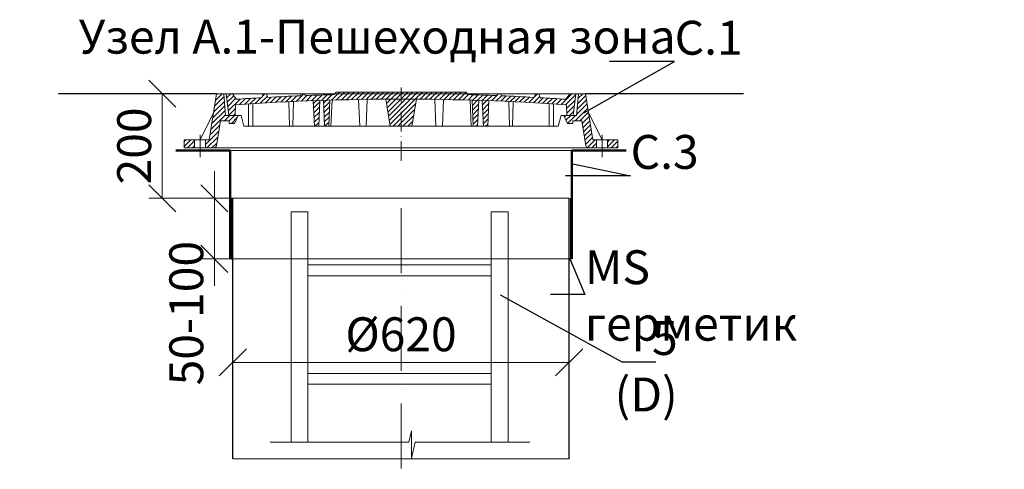
# Model space of a CAD drawing. Units: millimetres. Extents: x 90046 to 199372, y -33398 to 3335.
# Drawn here: x 99557 to 101373, y 2507 to 3335 of the extents above; entities that cross this region are included whole.
import ezdxf
from ezdxf import colors
from ezdxf.entities.mleader import LeaderData, LeaderLine
from ezdxf.math import Vec2, Vec3

# ---------------------------------------------------------------- set-up
doc = ezdxf.new("R2010")
doc.units = ezdxf.units.MM
doc.linetypes.add('ACAD_ISO10W100', pattern=[18, 12, -3, 0, -3])
doc.linetypes.add('CENTERX2', pattern=[101.6, 63.5, -12.7, 12.7, -12.7])
doc.layers.add('К1', color=19, linetype='Continuous')
doc.layers.add('Т-РАМКА-ШТАМП', color=7, linetype='Continuous')
doc.styles.add('ГОСТ', font='isocpeur.ttf', dxfattribs={"width": 0.95, "oblique": 15})
doc.linetypes.add('зигзаг', pattern='A,0.00254,-5.08,[131,ltypeshp.shx,S=5.08,R=0,X=-5.08,Y=0],-10.16,[131,ltypeshp.shx,S=5.08,R=180,X=5.08,Y=0],-5.08', length=20.32254)
doc.dimstyles.new('ГОСТ', dxfattribs={"dimtxt": 2.5, "dimasz": 2, "dimexe": 1, "dimexo": 0, "dimgap": 0.5, "dimtad": 1, "dimdec": 0, "dimtxsty": 'ГОСТ', "dimcen": -2.5, "dimclrd": 7, "dimclre": 7, "dimclrt": 7, "dimadec": 0, "dimazin": 0, "dimtfac": 1, "dimtdec": 0, "dimtmove": 1, "dimatfit": 3, "dimldrblk": 'DOT', "dimfxl": 1, "dimtfill": 1, "dimlwd": 15, "dimlwe": 15, "dimarcsym": 1})
pattern_1 = [(45, (-133142.096, 18675.0124), (-4.49012806, 4.49012806), [])]
pattern_2 = [(45, (-133142.096, 18816.469), (-4.49012806, 4.49012806), [])]

# ---------------------------------------------------------------- blocks, each defined once
blk = doc.blocks.new('A$C3D6C2CD6')
at = {"layer": 'К1', "linetype": 'Continuous', "lineweight": 20}
h = blk.add_hatch(dxfattribs=at)
h.set_pattern_fill('ANSI31', color=26, scale=2, style=0)
h.set_pattern_definition(pattern_2)
h.paths.add_polyline_path([(76.4, 83.6), (73.1, 123.6), (70, 123.6), (60, 123.6), (46.3, 38.6), (39.4, 38.6), (39.4, 23.6), (54.6, 23.6, 0.36798), (59.5, 27.8), (66.9, 73.6), (83, 73.6), (83, 68.6), (93, 68.6), (100, 83.6)])
h.paths.add_polyline_path([(0, 38.6), (0, 23.6), (19.4, 23.6), (19.4, 38.6)])
h = blk.add_hatch(dxfattribs=at)
h.set_pattern_fill('ANSI31', color=26, scale=2, style=0)
h.set_pattern_definition(pattern_1)
h.paths.add_polyline_path([(400, 123.6), (278.4, 123.6), (277.6, 122, 0.003026), (223.2, 120.2), (222, 123.6), (216, 123.6), (214.7, 119.8, 0.003358), (154.4, 116.9), (152, 123.6), (146, 123.6), (143.4, 116.3, 0.002647), (96, 113.3), (89, 123.6), (77.5, 123.6), (82.5, 83.6), (94, 83.6), (95.1, 103.3, -0.017001), (400, 113.7)])
h.paths.add_polyline_path([(400, 126.6), (280, 126.6), (278.4, 123.6), (400, 123.6)])
h.paths.add_polyline_path([(520, 126.6), (400, 126.6), (400, 123.6), (521.6, 123.6)])
h.paths.add_polyline_path([(585.3, 119.8), (584, 123.6), (578, 123.6), (576.8, 120.2, 0.003026), (522.4, 122), (521.6, 123.6), (400, 123.6), (400, 113.7, -0.017001), (704.9, 103.3), (706, 83.6), (717.5, 83.6), (722.5, 123.6), (711, 123.6), (704, 113.3, 0.002647), (656.6, 116.3), (654, 123.6), (648, 123.6), (645.6, 116.9, 0.003358)])
h = blk.add_hatch(dxfattribs=at)
h.set_pattern_fill('ANSI31', color=26, scale=2, style=0)
h.set_pattern_definition(pattern_1)
h.paths.add_polyline_path([(250.1, 111.2, 0.000666), (238.2, 110.7), (240.2, 63.6), (248.2, 63.6)])
h = blk.add_hatch(dxfattribs=at)
h.set_pattern_fill('ANSI31', color=26, scale=2, style=0)
h.set_pattern_definition(pattern_1)
h.paths.add_polyline_path([(258.8, 63.6), (266.8, 63.6), (268.8, 111.7, 0.000669), (256.8, 111.4)])
h = blk.add_hatch(dxfattribs=at)
h.set_pattern_fill('ANSI31', color=26, scale=2, style=0)
h.set_pattern_definition(pattern_1)
h.paths.add_polyline_path([(380, 63.6), (400, 63.6), (400, 113.7, 0.001578), (371.7, 113.6)])
h.paths.add_polyline_path([(428.3, 113.6, 0.001578), (400, 113.7), (400, 63.6), (420, 63.6)])
h = blk.add_hatch(dxfattribs=at)
h.set_pattern_fill('ANSI31', color=26, scale=2, style=0)
h.set_pattern_definition(pattern_1)
h.paths.add_polyline_path([(543.2, 111.4, 0.000669), (531.2, 111.7), (533.2, 63.6), (541.2, 63.6)])
h = blk.add_hatch(dxfattribs=at)
h.set_pattern_fill('ANSI31', color=26, scale=2, style=0)
h.set_pattern_definition(pattern_1)
h.paths.add_polyline_path([(551.8, 63.6), (559.8, 63.6), (561.8, 110.7, 0.000666), (549.9, 111.2)])
h = blk.add_hatch(dxfattribs=at)
h.set_pattern_fill('ANSI31', color=26, scale=2, style=0)
h.set_pattern_definition(pattern_2)
h.paths.add_polyline_path([(740, 123.6), (726.9, 123.6), (723.6, 83.6), (700, 83.6), (707, 68.6), (717, 68.6), (717, 73.6), (733.1, 73.6), (740.5, 27.8, 0.36798), (745.4, 23.6), (760.6, 23.6), (760.6, 38.6), (753.7, 38.6)])
h.paths.add_polyline_path([(800, 23.6), (800, 38.6), (780.6, 38.6), (780.6, 23.6)])
at = {"layer": 'К1', "color": 26, "linetype": 'ACAD_ISO10W100', "lineweight": 20, "ltscale": 3}
blk.add_line((400, 0), (400, 134.8), dxfattribs=at)
at = {"layer": 'К1', "color": 26, "linetype": 'Continuous', "lineweight": 20}
for p, q in [((70, 123.6), (730, 123.6)), ((711, 123.6), (89, 123.6)), ((29.4, 47.7), (29.4, 6.7)), ((770.6, 47.7), (770.6, 6.7)), ((54.6, 23.6), (745.4, 23.6))]:
    blk.add_line(p, q, dxfattribs=at)
at = {"layer": 'Т-РАМКА-ШТАМП', "color": 26, "lineweight": 20}
for p, q in [((46.3, 38.6), (60, 123.6)), ((73.1, 123.6), (60, 123.6)), ((76.4, 83.6), (73.1, 123.6)), ((89, 123.6), (77.5, 123.6)), ((77.5, 123.6), (82.5, 83.6)), ((96, 113.3), (89, 123.6)), ((143.4, 116.3), (146, 123.6)), ((146, 123.6), (152, 123.6)), ((154.4, 116.9), (152, 123.6)), ((200.3, 63.6), (201.5, 109.3)), ((214.7, 119.8), (216, 123.6)), ((216, 123.6), (222, 123.6)), ((223.2, 120.2), (222, 123.6)), ((240.2, 63.6), (238.2, 110.7)), ((248.2, 63.6), (250.1, 111.2)), ((258.8, 63.6), (256.8, 111.4)), ((266.8, 63.6), (268.8, 111.7)), ((270.8, 63.6), (272.8, 111.9)), ((280, 126.6), (277.6, 122)), ((280, 126.6), (520, 126.6)), ((323.8, 63.6), (321.7, 113)), ((335.8, 63.6), (337.8, 112.9)), ((380, 63.6), (371.7, 113.6)), ((420, 63.6), (428.3, 113.6)), ((464.2, 63.6), (462.2, 112.9)), ((476.2, 63.6), (478.3, 113)), ((520, 126.6), (522.4, 122)), ((529.2, 63.6), (527.2, 111.9)), ((533.2, 63.6), (531.2, 111.7)), ((541.2, 63.6), (543.2, 111.4)), ((551.8, 63.6), (549.9, 111.2)), ((559.8, 63.6), (561.8, 110.7)), ((576.8, 120.2), (578, 123.6)), ((584, 123.6), (578, 123.6)), ((585.3, 119.8), (584, 123.6)), ((599.7, 63.6), (598.5, 109.3)), ((645.6, 116.9), (648, 123.6)), ((654, 123.6), (648, 123.6)), ((656.6, 116.3), (654, 123.6)), ((704, 113.3), (711, 123.6)), ((722.5, 123.6), (711, 123.6)), ((722.5, 123.6), (717.5, 83.6)), ((723.6, 83.6), (726.9, 123.6)), ((726.9, 123.6), (740, 123.6)), ((753.7, 38.6), (740, 123.6)), ((94, 83.6), (95.1, 103.3)), ((119, 63.6), (119, 104.8)), ((127, 63.6), (127, 105.3)), ((194.3, 63.6), (193.2, 108.9)), ((605.7, 63.6), (606.8, 108.9)), ((673, 63.6), (673, 105.3)), ((681, 63.6), (681, 104.8)), ((706, 83.6), (704.9, 103.3)), ((54.3, 88.6), (29.4, 38.6)), ((59.5, 27.8), (66.9, 73.6)), ((83, 73.6), (66.9, 73.6)), ((100, 83.6), (76.4, 83.6)), ((82.5, 83.6), (105, 83.6)), ((83, 68.6), (83, 73.6)), ((100, 83.6), (93, 68.6)), ((110, 63.6), (105, 83.6)), ((690, 63.6), (695, 83.6)), ((717.5, 83.6), (695, 83.6)), ((700, 83.6), (723.6, 83.6)), ((700, 83.6), (707, 68.6)), ((717, 68.6), (717, 73.6)), ((717, 73.6), (733.1, 73.6)), ((740.5, 27.8), (733.1, 73.6)), ((745.7, 88.6), (770.6, 38.6)), ((83, 68.6), (93, 68.6)), ((110, 63.6), (690, 63.6)), ((127, 63.6), (119, 63.6)), ((200.3, 63.6), (194.3, 63.6)), ((248.2, 63.6), (240.2, 63.6)), ((270.8, 63.6), (258.8, 63.6)), ((380, 63.6), (420, 63.6)), ((464.2, 63.6), (476.2, 63.6)), ((529.2, 63.6), (541.2, 63.6)), ((551.8, 63.6), (559.8, 63.6)), ((599.7, 63.6), (605.7, 63.6)), ((673, 63.6), (681, 63.6)), ((717, 68.6), (707, 68.6)), ((46.3, 38.6), (0, 38.6)), ((0, 38.6), (0, 23.6)), ((19.4, 38.6), (19.4, 23.6)), ((39.4, 38.6), (39.4, 23.6)), ((753.7, 38.6), (800, 38.6)), ((760.6, 38.6), (760.6, 23.6)), ((780.6, 38.6), (780.6, 23.6)), ((800, 38.6), (800, 23.6)), ((54.6, 23.6), (0, 23.6)), ((745.4, 23.6), (800, 23.6))]:
    blk.add_line(p, q, dxfattribs=at)
for centre, radius, start, end in [((400, -4374.2), 4487.8, 86.1041, 93.8959), ((400, -4368.9), 4492.5, 93.274, 93.8805), ((400, -4368.9), 4492.5, 92.3643, 93.134), ((400, -4368.9), 4492.5, 91.5615, 92.2549), ((400, -4368.9), 4492.5, 87.7451, 88.4385), ((400, -4368.9), 4492.5, 86.866, 87.6357), ((400, -4368.9), 4492.5, 86.1195, 86.726), ((54.6, 28.6), 5, 270, 350.8104), ((745.4, 28.6), 5, 189.1896, 270)]:
    blk.add_arc(centre, radius, start, end, dxfattribs=at)
blk = doc.blocks.new('A$C67275D4F')
at = {"layer": 'К1', "color": 26, "linetype": 'Continuous', "lineweight": 50}
for p, q in [((0, 200), (100, 200)), ((730, 200), (830, 200)), ((730, 200), (730, 185))]:
    blk.add_line(p, q, dxfattribs=at)
at = {"layer": 'К1', "color": 26, "linetype": 'Continuous', "lineweight": 15}
for p, q in [((100, 200), (730, 200)), ((100, 0), (730, 0))]:
    blk.add_line(p, q, dxfattribs=at)
at = {"layer": 'Т-РАМКА-ШТАМП', "color": 26, "lineweight": 50}
for p, q in [((100, 200), (100, 0)), ((100, 200), (100, 0)), ((730, 200), (730, 0)), ((730, 200), (730, 0))]:
    blk.add_line(p, q, dxfattribs=at)
blk = doc.blocks.new('A$C0ECB475C')
at = {"color": 7, "linetype": 'Continuous', "lineweight": 15}
for p, q in [((38.6, 533.8), (38.6, 109.7)), ((38.6, 533.8), (69.6, 533.8)), ((69.6, 533.8), (69.6, 109.7)), ((407.6, 533.8), (407.6, 109.7)), ((407.6, 533.8), (438.6, 533.8)), ((438.6, 533.8), (438.6, 109.7)), ((69.6, 436.2), (407.6, 436.2)), ((69.6, 416.2), (407.6, 416.2)), ((69.6, 236.2), (407.6, 236.2)), ((69.6, 216.2), (407.6, 216.2)), ((260.6, 130.3), (255.9, 109.7)), ((260.6, 130.3), (260.6, 80)), ((0, 109.7), (255.9, 109.7)), ((260.6, 80), (267.5, 109.7)), ((267.5, 109.7), (479, 109.7))]:
    blk.add_line(p, q, dxfattribs=at)
blk = doc.blocks.new('_Oblique')
at = {"color": 0, "linetype": 'ByBlock', "lineweight": -2}
blk.add_line((-0.5, -0.5), (0.5, 0.5), dxfattribs=at)
blk = doc.blocks.new('*D260')
at = {"color": 7, "linetype": 'Continuous', "lineweight": 15, "transparency": 16777216}
for p, q in [((99950.3, 2628.1), (99950.3, 2728.8)), ((100570.3, 2655.2), (100570.3, 2728.8)), ((99950.3, 2703.8), (100570.3, 2703.8))]:
    blk.add_line(p, q, dxfattribs=at)
at = {"layer": 'Defpoints', "color": 0, "linetype": 'Continuous', "lineweight": 30, "transparency": 16777216}
for p in [(100570.3, 2703.8), (100570.3, 2655.2), (99950.3, 2628.1)]:
    blk.add_point(p, dxfattribs=at)
at = {"color": 7, "linetype": 'Continuous', "lineweight": 15, "transparency": 16777216, "xscale": 50, "yscale": 50, "zscale": 50, "rotation": 180}
blk.add_blockref('_Oblique', (99950.3, 2703.8), dxfattribs=at)
at = {"color": 7, "linetype": 'Continuous', "lineweight": 15, "transparency": 16777216, "xscale": 50, "yscale": 50, "zscale": 50}
blk.add_blockref('_Oblique', (100570.3, 2703.8), dxfattribs=at)
at = {"color": 7, "linetype": 'Continuous', "lineweight": 15, "transparency": 16777216, "insert": (100260.3, 2747.5), "char_height": 62.5, "attachment_point": 5, "style": 'ГОСТ', "bg_fill": 3, "box_fill_scale": 1.1, "bg_fill_color": 256, "bg_fill_true_color": 13158600, "bg_fill_transparency": 0}
blk.add_mtext('%%C620', dxfattribs=at)
blk = doc.blocks.new('_Dot')
at = {"color": 0, "linetype": 'ByBlock', "lineweight": -2}
blk.add_line((-0.5, 0), (-1, 0), dxfattribs=at)
at = {"color": 0, "linetype": 'ByBlock', "const_width": 0.5}
blk.add_lwpolyline([(-0.25, 0, 1), (0.25, 0, 1)], format="xyb", close=True, dxfattribs=at)
blk = doc.blocks.new('*D261')
at = {"color": 7, "linetype": 'Continuous', "lineweight": 15, "transparency": 16777216}
for p, q in [((99863.7, 3199.1), (99795.2, 3199.1)), ((99820.2, 3199.1), (99820.2, 3006.3)), ((99978, 3006.3), (99795.2, 3006.3))]:
    blk.add_line(p, q, dxfattribs=at)
at = {"layer": 'Defpoints', "color": 0, "linetype": 'Continuous', "lineweight": 30, "transparency": 16777216}
for p in [(99863.7, 3199.1), (99820.2, 3006.3), (99978, 3006.3)]:
    blk.add_point(p, dxfattribs=at)
at = {"color": 7, "linetype": 'Continuous', "lineweight": 15, "transparency": 16777216, "xscale": 50, "yscale": 50, "zscale": 50}
for p, rotation in [((99820.2, 3199.1), 90), ((99820.2, 3006.3), 270)]:
    blk.add_blockref('_Oblique', p, dxfattribs=dict(at, rotation=rotation))
at = {"color": 7, "linetype": 'Continuous', "lineweight": 15, "transparency": 16777216, "insert": (99776.4, 3102.7), "char_height": 62.5, "attachment_point": 5, "rotation": 90, "style": 'ГОСТ', "bg_fill": 3, "box_fill_scale": 1.1, "bg_fill_color": 256, "bg_fill_true_color": 13158600, "bg_fill_transparency": 0}
blk.add_mtext('200', dxfattribs=at)
blk = doc.blocks.new('*D262')
at = {"color": 7, "linetype": 'Continuous', "lineweight": 15, "transparency": 16777216}
for p, q in [((99916.2, 3006.3), (99916.2, 3056.3)), ((99975.2, 3006.3), (99891.2, 3006.3)), ((99916.2, 3006.3), (99916.2, 2894.6)), ((99975.2, 2894.6), (99891.2, 2894.6)), ((99916.2, 2894.6), (99916.2, 2844.6))]:
    blk.add_line(p, q, dxfattribs=at)
at = {"layer": 'Defpoints', "color": 0, "linetype": 'Continuous', "lineweight": 30, "transparency": 16777216}
for p in [(99975.2, 3006.3), (99916.2, 2894.6), (99975.2, 2894.6)]:
    blk.add_point(p, dxfattribs=at)
at = {"color": 7, "linetype": 'Continuous', "lineweight": 15, "transparency": 16777216, "xscale": 50, "yscale": 50, "zscale": 50, "rotation": 270}
blk.add_blockref('_Oblique', (99916.2, 3006.3), dxfattribs=at)
at = {"color": 7, "linetype": 'Continuous', "lineweight": 15, "transparency": 16777216, "insert": (99872.5, 2794.6), "char_height": 62.5, "attachment_point": 5, "rotation": 90, "style": 'ГОСТ', "bg_fill": 3, "box_fill_scale": 1.1, "bg_fill_color": 256, "bg_fill_true_color": 13158600, "bg_fill_transparency": 0}
blk.add_mtext('50-100', dxfattribs=at)
at = {"color": 7, "linetype": 'Continuous', "lineweight": 15, "transparency": 16777216, "xscale": 50, "yscale": 50, "zscale": 50, "rotation": 90}
blk.add_blockref('_Oblique', (99916.2, 2894.6), dxfattribs=at)

msp = doc.modelspace()

# ---------------------------------------------------------------- linework, layer by layer
at = {"color": 250, "linetype": 'Continuous', "lineweight": 30, "ltscale": 20}
for p, q in [((99628.9, 3199.1), (99920.3, 3199.1)), ((100600.3, 3199.1), (100891.7, 3199.1))]:
    msp.add_line(p, q, dxfattribs=at)
at = {"color": 7, "linetype": 'Continuous', "lineweight": 30}
for p, q in [((99950.3, 2525.8), (99950.3, 3006.3)), ((100570.3, 2525.8), (100570.3, 3006.3)), ((100570.3, 2806.2), (100570.3, 2931.2))]:
    msp.add_line(p, q, dxfattribs=at)
at = {"color": 219, "linetype": 'зигзаг', "lineweight": 30, "true_color": 0x642165}
msp.add_line((100572.6, 3006.3), (100572.6, 2894.6), dxfattribs=at)
at = {"color": 7, "linetype": 'ACAD_ISO10W100', "lineweight": 15, "ltscale": 10}
msp.add_line((100260.3, 2988.3), (100260.3, 2506.8), dxfattribs=at)
at = {"color": 250, "linetype": 'Continuous', "lineweight": 15, "ltscale": 20}
msp.add_lwpolyline([(99950.3, 3006.3), (100570.3, 3006.3), (100570.3, 2525.8), (99950.3, 2525.8)], close=True, dxfattribs=at)

# ---------------------------------------------------------------- block references
at = {"color": 1, "linetype": 'Continuous', "lineweight": 15}
for name, p in [('A$C3D6C2CD6', (99860.3, 3075.4)), ('A$C0ECB475C', (100019, 2447.3))]:
    msp.add_blockref(name, p, dxfattribs=at)
at = {"color": 5, "linetype": 'CENTERX2', "lineweight": 15}
msp.add_blockref('A$C67275D4F', (99845.3, 2894.6), dxfattribs=at)

# ---------------------------------------------------------------- texts
at = {"color": 7, "linetype": 'Continuous', "lineweight": 15, "ltscale": 20, "insert": (100780.9, 3335.4), "char_height": 62.5, "width": 1254.123, "attachment_point": 3, "style": 'ГОСТ'}
msp.add_mtext('\\pxi-3,l5,qc,t5;Узел А.1-Пешеходная зона', dxfattribs=at)

# ---------------------------------------------------------------- leaders
at = {"color": 250, "linetype": 'Continuous', "lineweight": 15}
ml = msp.add_multileader_mtext('Standard', dxfattribs=at)
ml.set_content('С.1', color=7, style='ГОСТ')
ml.set_leader_properties()
ml.set_arrow_properties(name='DOT')
ml.build(insert=Vec2(0, 0))
ml.multileader.update_dxf_attribs({"text_left_attachment_type": 6, "text_right_attachment_type": 6, "dogleg_length": 0, "arrow_head_size": 2, "scale": 25})
ctx = ml.context
ctx.base_point, ctx.scale, ctx.char_height, ctx.arrow_head_size, ctx.landing_gap_size, ctx.plane_origin = Vec3(100764.8, 3258.4), 25, 62.5, 2, 0, Vec3(100655.7, 3297.4)
ctx.left_attachment, ctx.right_attachment = 6, 6
notes = []
notes.append((ctx, [(0, (1, 1, 0), (100764.8, 3258.4), (1, 0), 0, [(0, [(100597.1, 3163.5)], 0, [])])]))
ctx.mtext.insert, ctx.mtext.width, ctx.mtext.defined_height, ctx.mtext.flow_direction = Vec3(100764.8, 3333.4), 94.65, 72.5, 5
ml = msp.add_multileader_mtext('Standard', dxfattribs=at)
ml.set_content('С.3', color=7, style='ГОСТ')
ml.set_leader_properties()
ml.set_arrow_properties(name='DOT')
ml.build(insert=Vec2(0, 0))
ml.multileader.update_dxf_attribs({"text_left_attachment_type": 6, "text_right_attachment_type": 6, "dogleg_length": 0, "arrow_head_size": 2, "scale": 25})
ctx = ml.context
ctx.base_point, ctx.scale, ctx.char_height, ctx.arrow_head_size, ctx.landing_gap_size, ctx.plane_origin = Vec3(100683.6, 3047.9), 25, 62.5, 2, 0, Vec3(100655.7, 3251.8)
ctx.left_attachment, ctx.right_attachment = 6, 6
notes.append((ctx, [(0, (1, 1, 0), (100683.6, 3047.9), (1, 0), 0, [(0, [(100575.3, 3070.1)], 0, [])])]))
ctx.mtext.insert, ctx.mtext.width, ctx.mtext.defined_height, ctx.mtext.flow_direction = Vec3(100683.6, 3122.9), 92.179, 218.4, 5
for ctx, leaders in notes:
    for number, flags, end, landing, length, lines in leaders:
        leader = LeaderData()
        leader.index, (leader.has_last_leader_line, leader.has_dogleg_vector, leader.attachment_direction) = number, flags
        leader.last_leader_point, leader.dogleg_vector, leader.dogleg_length = Vec3(end), Vec3(landing), length
        for number, points, colour, breaks in lines:
            line = LeaderLine()
            line.index, line.vertices, line.color, line.breaks = number, Vec3.list(points), colors.encode_raw_color(colour), breaks
            leader.lines.append(line)
        ctx.leaders.append(leader)

# ---------------------------------------------------------------- next in the draw order: dimensions: what is measured, and where the dimension line sits
at = {"color": 1, "linetype": 'Continuous', "lineweight": 15}
dim = msp.add_linear_dim(base=(99820.2, 3006.3), p1=(99863.7, 3199.1), p2=(99978, 3006.3), angle=90, text='200', dimstyle='ГОСТ', override={"dimscale": 0, "dimblk1": 'Oblique', "dimblk2": 'Oblique', "dimsah": 1, "dimtix": 0, "dimtofl": 1, "dimtmove": 1, "dimatfit": 3}, dxfattribs=at)
dim.commit()
dim.dimension.update_dxf_attribs({"geometry": '*D261', "text_midpoint": (99776.4, 3102.7)})
dim = msp.add_linear_dim(base=(100570.3, 2703.8), p1=(99950.3, 2628.1), p2=(100570.3, 2655.2), text='%%C<>', dimstyle='ГОСТ', override={"dimscale": 0, "dimblk1": 'Oblique', "dimblk2": 'Oblique', "dimsah": 1, "dimtix": 0, "dimtofl": 1, "dimtmove": 1, "dimatfit": 3}, dxfattribs=at)
dim.commit()
dim.dimension.update_dxf_attribs({"geometry": '*D260', "text_midpoint": (100260.3, 2747.5)})

# ---------------------------------------------------------------- next in the draw order: dimensions: what is measured, and where the dimension line sits
dim = msp.add_linear_dim(base=(99916.2, 2894.6), p1=(99975.2, 3006.3), p2=(99975.2, 2894.6), angle=90, text='50-100', dimstyle='ГОСТ', override={"dimscale": 0, "dimblk1": 'Oblique', "dimblk2": 'Oblique', "dimsah": 1, "dimtix": 0, "dimtofl": 1, "dimtmove": 1, "dimatfit": 3}, dxfattribs=at)
dim.commit()
dim.dimension.update_dxf_attribs({"geometry": '*D262', "text_midpoint": (99916.2, 2794.6), "dimtype": 160})

# ---------------------------------------------------------------- next in the draw order: leaders
at = {"color": 250, "linetype": 'Continuous', "lineweight": 15}
ml = msp.add_multileader_mtext('Standard', dxfattribs=at)
ml.set_content('MS герметик', color=7, style='ГОСТ')
ml.set_leader_properties()
ml.set_arrow_properties(name='DOT')
ml.build(insert=Vec2(0, 0))
ml.multileader.update_dxf_attribs({"text_left_attachment_type": 6, "text_right_attachment_type": 6, "dogleg_length": 0, "arrow_head_size": 2, "scale": 25})
ctx = ml.context
ctx.base_point, ctx.scale, ctx.char_height, ctx.arrow_head_size, ctx.landing_gap_size, ctx.plane_origin = Vec3(100599.2, 2829.2), 25, 62.5, 2, 0, Vec3(99696, 2984.2)
ctx.left_attachment, ctx.right_attachment = 6, 6
notes = []
notes.append((ctx, [(0, (1, 1, 0), (100599.2, 2829.2), (1, 0), 0, [(0, [(100571.2, 2895.2)], 0, [])])]))
ctx.mtext.insert, ctx.mtext.width, ctx.mtext.flow_direction = Vec3(100599.2, 2910.5), 2.5, 5
ml = msp.add_multileader_mtext('Standard', dxfattribs=at)
ml.set_content('5\\P(D)', color=7, style='ГОСТ')
ml.set_leader_properties()
ml.set_arrow_properties(name='DOT')
ml.build(insert=Vec2(0, 0))
ml.multileader.update_dxf_attribs({"text_left_attachment_type": 6, "text_right_attachment_type": 6, "dogleg_length": 0, "arrow_head_size": 2, "scale": 25})
ctx = ml.context
ctx.base_point, ctx.scale, ctx.char_height, ctx.arrow_head_size, ctx.landing_gap_size, ctx.plane_origin = Vec3(100667.2, 2705), 25, 62.5, 2, 0, Vec3(100655.7, 3003.4)
ctx.left_attachment, ctx.right_attachment, ctx.text_align_type = 6, 6, 2
notes.append((ctx, [(0, (1, 1, 0), (100667.2, 2705), (1, 0), 0, [(0, [(100443.7, 2828)], 0, [])])]))
ctx.mtext.insert, ctx.mtext.width, ctx.mtext.alignment, ctx.mtext.flow_direction = Vec3(100770.4, 2780), 2.5, 3, 5
for ctx, leaders in notes:
    for number, flags, end, landing, length, lines in leaders:
        leader = LeaderData()
        leader.index, (leader.has_last_leader_line, leader.has_dogleg_vector, leader.attachment_direction) = number, flags
        leader.last_leader_point, leader.dogleg_vector, leader.dogleg_length = Vec3(end), Vec3(landing), length
        for number, points, colour, breaks in lines:
            line = LeaderLine()
            line.index, line.vertices, line.color, line.breaks = number, Vec3.list(points), colors.encode_raw_color(colour), breaks
            leader.lines.append(line)
        ctx.leaders.append(leader)

# ---------------------------------------------------------------- next in the draw order: linework, layer by layer
at = {"color": 219, "linetype": 'зигзаг', "lineweight": 30, "true_color": 0x642165}
msp.add_line((99948.1, 3006.3), (99948.1, 2892.8), dxfattribs=at)

# ---------------------------------------------------------------- next in the draw order: leaders
at = {"color": 250, "linetype": 'Continuous', "lineweight": 15}
ml = msp.add_multileader_mtext('Standard', dxfattribs=at)
ml.set_content('Manhole', color=7, style='ГОСТ')
ml.set_leader_properties()
ml.set_arrow_properties(name='DOT')
ml.build(insert=Vec2(0, 0))
ml.multileader.update_dxf_attribs({"text_left_attachment_type": 6, "text_right_attachment_type": 6, "dogleg_length": 0, "arrow_head_size": 2, "scale": 25})
ctx = ml.context
ctx.base_point, ctx.scale, ctx.char_height, ctx.arrow_head_size, ctx.landing_gap_size, ctx.plane_origin = Vec3(98919.6, 3074.2), 25, 62.5, 2, 0, Vec3(98756.2, 3076.9)
ctx.left_attachment, ctx.right_attachment = 6, 6
notes = []
notes.append((ctx, [(0, (1, 1, 0), (98919.6, 3074.2), (1, 0), 0, [(0, [(98799.5, 2996.7)], 0, [])])]))
ctx.mtext.insert, ctx.mtext.width, ctx.mtext.defined_height, ctx.mtext.flow_direction = Vec3(98919.6, 3149.2), 511.652, 218.2, 5
ml = msp.add_multileader_mtext('Standard', dxfattribs=at)
ml.set_content('4\\P(С.2)', color=7, style='ГОСТ')
ml.set_leader_properties()
ml.set_arrow_properties(name='DOT')
ml.build(insert=Vec2(0, 0))
ml.multileader.update_dxf_attribs({"text_left_attachment_type": 6, "text_right_attachment_type": 6, "dogleg_length": 0, "arrow_head_size": 2, "scale": 25})
ctx = ml.context
ctx.base_point, ctx.scale, ctx.char_height, ctx.arrow_head_size, ctx.landing_gap_size, ctx.plane_origin = Vec3(97835.9, 2950), 25, 62.5, 2, 0, Vec3(97771.2, 3201.6)
ctx.left_attachment, ctx.right_attachment = 6, 6
notes.append((ctx, [(0, (1, 1, 0), (97835.9, 2950), (1, 0), 0, [(0, [(97712.6, 3019.9)], 0, [])])]))
ctx.mtext.insert, ctx.mtext.width, ctx.mtext.flow_direction = Vec3(97835.9, 3025), 257.009, 5
ml = msp.add_multileader_mtext('Standard', dxfattribs=at)
ml.set_content('Body', color=7, style='ГОСТ')
ml.set_leader_properties()
ml.set_arrow_properties(name='DOT')
ml.build(insert=Vec2(0, 0))
ml.multileader.update_dxf_attribs({"text_left_attachment_type": 6, "text_right_attachment_type": 6, "dogleg_length": 0, "arrow_head_size": 2, "scale": 25})
ctx = ml.context
ctx.base_point, ctx.scale, ctx.char_height, ctx.arrow_head_size, ctx.landing_gap_size, ctx.plane_origin = Vec3(98919.6, 2804.7), 25, 62.5, 2, 0, Vec3(98756.2, 2908)
ctx.left_attachment, ctx.right_attachment = 6, 6
notes.append((ctx, [(0, (1, 1, 0), (98919.6, 2804.7), (1, 0), 0, [(0, [(98789.5, 2718.2)], 0, [])])]))
ctx.mtext.insert, ctx.mtext.width, ctx.mtext.flow_direction = Vec3(98919.6, 2886), 249.085, 5
ml = msp.add_multileader_mtext('Standard', dxfattribs=at)
ml.set_content('MS sealant', color=7, style='ГОСТ')
ml.set_leader_properties()
ml.set_arrow_properties(name='DOT')
ml.build(insert=Vec2(0, 0))
ml.multileader.update_dxf_attribs({"text_left_attachment_type": 6, "text_right_attachment_type": 6, "dogleg_length": 0, "arrow_head_size": 2, "scale": 25})
ctx = ml.context
ctx.base_point, ctx.scale, ctx.char_height, ctx.arrow_head_size, ctx.landing_gap_size, ctx.plane_origin = Vec3(95220.4, 2537.6), 25, 62.5, 2, 0, Vec3(94293.7, 2851.4)
ctx.left_attachment, ctx.right_attachment = 6, 6
notes.append((ctx, [(0, (1, 1, 0), (95220.4, 2537.6), (1, 0), 0, [(0, [(95176.2, 2755.6)], 0, [])])]))
ctx.mtext.insert, ctx.mtext.width, ctx.mtext.defined_height, ctx.mtext.flow_direction = Vec3(95220.4, 2612.6), 530.532, 102.2, 5
for ctx, leaders in notes:
    for number, flags, end, landing, length, lines in leaders:
        leader = LeaderData()
        leader.index, (leader.has_last_leader_line, leader.has_dogleg_vector, leader.attachment_direction) = number, flags
        leader.last_leader_point, leader.dogleg_vector, leader.dogleg_length = Vec3(end), Vec3(landing), length
        for number, points, colour, breaks in lines:
            line = LeaderLine()
            line.index, line.vertices, line.color, line.breaks = number, Vec3.list(points), colors.encode_raw_color(colour), breaks
            leader.lines.append(line)
        ctx.leaders.append(leader)

doc.saveas('drawing.dxf')
